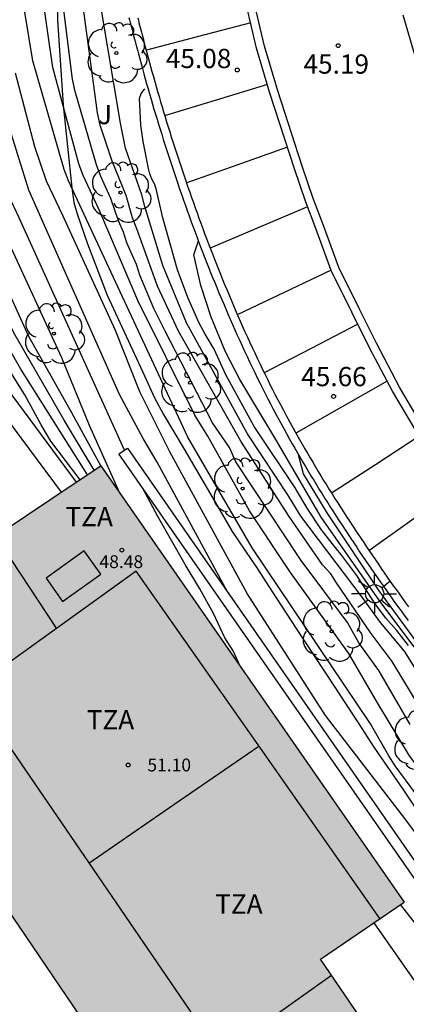
# Model space of a CAD drawing. Units: millimetres. Extents: x 583093 to 583450, y 4796539 to 4796791.
# Drawn here: x 583239 to 583254, y 4796669 to 4796707 of the extents above; entities that cross this region are included whole.
import ezdxf

# ---------------------------------------------------------------- set-up
doc = ezdxf.new("R2010")
doc.units = ezdxf.units.MM
for name, color, linetype in [('020104', 34, 'Continuous'), ('020204', 9, 'Continuous'), ('020308', 9, 'Continuous'), ('060108', 9, 'Continuous'), ('060113', 4, 'Continuous'), ('070105', 6, 'Continuous'), ('070108', 9, 'VALLA'), ('080107', 9, 'Continuous'), ('080110', 9, 'Continuous'), ('080125', 6, 'Continuous'), ('080201', 9, 'Continuous'), ('080303', 9, 'Continuous'), ('080311', 9, 'Continuous'), ('100202', 3, 'Continuous'), ('100302', 7, 'Continuous'), ('220101', 1, 'Continuous'), ('250206', 9, 'Continuous'), ('260101', 9, 'Continuous'), ('990501', 21, 'Continuous')]:
    doc.layers.add(name, color=color, linetype=linetype)
doc.layers.add('020105', color=24, linetype='Continuous', lineweight=30)
doc.layers.add('080111', color=7, linetype='Continuous', lineweight=30)
doc.styles.add('ARIAL', font='ARIAL.TTF', dxfattribs={"height": 1})
doc.linetypes.add('VALLA', pattern='A,1,[200,DONOSTI.shx,S=0.1,R=0,X=0,Y=0],1', length=2)

# ---------------------------------------------------------------- blocks, each defined once
blk = doc.blocks.new('PUNTO')
blk.add_circle((0, 0), 0.075)
blk = doc.blocks.new('COTAPU')
blk.add_circle((0, 0), 0.075)
blk = doc.blocks.new('FAROLA')
for p, q in [((-0.63, 0.51), (-0.255, 0.245)), ((0, 0.355), (0, 0.755)), ((0.605, 0.49), (0.276, 0.223)), ((-0.355, 0), (-0.895, 0)), ((0.355, 0), (0.855, 0)), ((-0.65, -0.52), (-0.255, -0.24)), ((0, -0.355), (0, -0.755)), ((0.585, -0.52), (0.256, -0.246))]:
    blk.add_line(p, q)
blk.add_circle((0, 0), 0.355)
blk = doc.blocks.new('ARBOL')
blk.add_circle((0, 0), 0.0587)
for centre, radius, start, end in [((-0.28, 0.855), 0.3, 359.2878, 173.6078), ((0.097, 0.97), 0.21, 23.1565, 160.4665), ((-0.564, 0.381), 0.532, 92.28, 254.58), ((0.438, 0.881), 0.24, 301.578, 139.328), ((-0.091, 0.321), 0.12, 119.14, 310.56), ((0.656, 0.288), 0.443, 319.8556, 114.7656), ((0.819, -0.249), 0.383, 235.5275, 62.0275), ((-0.556, -0.339), 0.555, 142.64, 266.54), ((-0.039, -0.384), 0.21, 189.64, 323.88), ((0.299, -0.624), 0.532, 224.67, 0.24), ((-0.301, -0.676), 0.45, 213.78, 295.32)]:
    blk.add_arc(centre, radius, start, end)

msp = doc.modelspace()

# ---------------------------------------------------------------- hatches: boundary and pattern name
at = {"layer": '990501'}
msp.add_hatch(color=256, dxfattribs=at).paths.add_polyline_path([(583255.085, 4796665.214), (583254.58, 4796664.828), (583250.51, 4796670.786), (583253.78, 4796673.018), (583241.943, 4796690.018), (583238.051, 4796687.425), (583231.469, 4796682.805), (583242.95, 4796665.905), (583242.543, 4796665.623), (583242.136, 4796665.341), (583244.085, 4796662.218), (583246.034, 4796659.095), (583241.52, 4796655.948), (583244.746, 4796651.308), (583245.452, 4796651.809), (583248.871, 4796646.955), (583248.113, 4796646.422), (583250.322, 4796643.236), (583251.191, 4796643.788), (583253.705, 4796640.321), (583252.795, 4796639.699), (583254.986, 4796636.493), (583255.887, 4796637.13), (583259.401, 4796632.167), (583258.716, 4796631.682), (583261.798, 4796627.273), (583275.271, 4796636.67), (583272.545, 4796640.374), (583269.82, 4796644.077)])

# ---------------------------------------------------------------- linework, layer by layer
at = {"layer": '020104', "flags": 128}
for points, elevation in [([(583241.688, 4796689.848), (583240.518, 4796691.797), (583238.549, 4796695.198), (583237.913, 4796696.523), (583236.51, 4796699.676), (583236.196, 4796700.593), (583235.778, 4796701.98), (583235.307, 4796704.356), (583234.98, 4796706.28), (583234.869, 4796707.752), (583234.876, 4796708.698), (583234.83, 4796709.167), (583234.964, 4796713.655), (583235.068, 4796714.608), (583235.927, 4796719.981), (583237.484, 4796728.757), (583238.859, 4796737.783), (583239.34, 4796740.179), (583239.545, 4796741.12), (583239.696, 4796741.569), (583239.88, 4796742.005), (583240.336, 4796742.878), (583240.877, 4796743.681), (583242.235, 4796745.344)], 39.5), ([(583242.686, 4796688.952), (583241.506, 4796691.59), (583240.419, 4796694.228), (583238.24, 4796698.974), (583237.618, 4796700.271), (583237.157, 4796701.638), (583236.11, 4796706.462), (583236.043, 4796706.918), (583236.013, 4796707.384), (583236.044, 4796712.3), (583236.155, 4796713.714), (583236.219, 4796714.272), (583236.999, 4796719.166), (583238.6, 4796727.388), (583240.004, 4796736.197), (583240.264, 4796737.629), (583241.148, 4796740.955), (583241.305, 4796741.414), (583241.694, 4796742.282), (583241.908, 4796742.658), (583242.144, 4796743.014), (583242.366, 4796743.421), (583243.615, 4796745.139)], 40.5), ([(583242.861, 4796690.63), (583238.758, 4796699.686), (583238.352, 4796700.548), (583237.884, 4796701.945), (583237.296, 4796704.342), (583236.838, 4796706.76), (583236.741, 4796707.689), (583236.846, 4796713.663), (583236.897, 4796714.099), (583237.684, 4796718.989), (583238.672, 4796723.795), (583239.524, 4796728.66), (583240.139, 4796732.566), (583241.011, 4796737.47), (583242.065, 4796741.238), (583242.649, 4796742.517), (583243.1, 4796743.315), (583244.206, 4796745.051)], 41), ([(583254.006, 4796679.936), (583252.783, 4796682.037), (583252.009, 4796683.122), (583251.564, 4796683.908), (583249.757, 4796686.332), (583247.215, 4796690.175), (583246.966, 4796690.728), (583246.304, 4796691.696), (583244.447, 4796695.267), (583244.015, 4796696.149), (583243.468, 4796697.45), (583243.335, 4796697.866), (583242.96, 4796698.717), (583242.828, 4796699.129), (583242.63, 4796699.574), (583242.335, 4796700.436), (583241.943, 4796701.301), (583241.768, 4796701.75), (583240.942, 4796704.608), (583240.843, 4796705.086), (583240.291, 4796709.46)], 43.5), ([(583263.942, 4796667.652), (583262.486, 4796670.167), (583260.774, 4796672.519), (583254.815, 4796679.904), (583253.302, 4796682.39), (583252.448, 4796683.541), (583251.133, 4796685.46), (583250.917, 4796685.809), (583250.586, 4796686.166), (583249.263, 4796688.081), (583247.406, 4796690.976), (583244.967, 4796695.267), (583244.149, 4796697.024), (583243.353, 4796699.254), (583243.184, 4796699.68), (583242.935, 4796700.557), (583242.38, 4796701.89), (583241.923, 4796703.302), (583241.808, 4796703.775), (583241.153, 4796708.719)], 44), ([(583261.765, 4796668.631), (583261.504, 4796669.036), (583261.228, 4796669.418), (583260.641, 4796670.132), (583259.258, 4796672.115), (583258.304, 4796673.249), (583255.535, 4796676.672), (583253.978, 4796678.713), (583252.728, 4796680.777), (583251.617, 4796682.707), (583249.343, 4796685.862), (583247.74, 4796688.267), (583246.11, 4796691.17), (583245.613, 4796692), (583243.381, 4796696.459), (583241.88, 4796700), (583241.252, 4796701.341), (583241.089, 4796701.788), (583240.073, 4796705.547), (583239.65, 4796708.449)], 43), ([(583264.483, 4796668.144), (583263.041, 4796670.665), (583260.061, 4796674.57), (583255.566, 4796679.999), (583255.076, 4796680.791), (583254.812, 4796681.158), (583253.781, 4796682.793), (583252.846, 4796683.914), (583252.142, 4796684.9), (583249.75, 4796688.059), (583249.236, 4796688.887), (583247.663, 4796691.262), (583245.284, 4796695.591), (583244.363, 4796697.833), (583243.659, 4796700.133), (583243.541, 4796700.583), (583242.901, 4796702.404), (583242.713, 4796703.375), (583241.964, 4796707.778)], 44.5), ([(583270.1, 4796647.199), (583268.877, 4796652.251), (583265.622, 4796659.348), (583265.408, 4796659.755), (583265.182, 4796660.163), (583262.495, 4796664.271), (583259.107, 4796669.141), (583253.798, 4796676.274), (583250.707, 4796680.29), (583247.657, 4796685.049), (583244.639, 4796690.571), (583243.465, 4796692.905), (583242.521, 4796695.296), (583240.456, 4796699.775), (583239.821, 4796701.109), (583239.369, 4796702.459), (583238.613, 4796705.325)], 42), ([(583246.883, 4796685.108), (583244.138, 4796690.165), (583243.595, 4796691.083), (583242.67, 4796692.8), (583239.13, 4796700.758), (583238.389, 4796703.136)], 41.5), ([(583265.99, 4796668.36), (583264.609, 4796670.38), (583264.021, 4796671.279), (583263.581, 4796672.041), (583262.703, 4796673.195), (583262.034, 4796673.889), (583261.035, 4796674.849), (583259.588, 4796676.477), (583258.883, 4796677.325), (583255.459, 4796681.242), (583252.831, 4796684.75), (583250.541, 4796688.018), (583248.768, 4796691.041), (583247.368, 4796693.381), (583246.803, 4796694.469), (583246.25, 4796695.811), (583245.839, 4796697.054), (583245.575, 4796698.248), (583245.746, 4796698.788)], 45.5), ([(583241.132, 4796689.478), (583239.993, 4796690.984), (583239.611, 4796691.622), (583238.974, 4796692.784), (583237.569, 4796695.009)], 38.5), ([(583241.421, 4796689.67), (583238.822, 4796693.793), (583238.084, 4796695.08)], 39), ([(583240.408, 4796688.995), (583236.991, 4796693.578)], 38), ([(583267.255, 4796667.533), (583266.059, 4796669.296), (583265.492, 4796670.169), (583264.244, 4796671.964), (583263.423, 4796672.989), (583260.385, 4796675.949), (583257.582, 4796679.044), (583255.478, 4796681.499), (583252.8, 4796685.146), (583250.768, 4796688.193), (583249.842, 4796689.711), (583249.657, 4796690.445)], 46), ([(583247.375, 4796682.216), (583247.107, 4796682.803), (583246.783, 4796683.32), (583246.331, 4796684.268), (583245.802, 4796685.229), (583245.23, 4796686.174), (583244.166, 4796688.038), (583243.572, 4796689.166)], 41), ([(583266.028, 4796653.013), (583257.942, 4796667.008), (583257.648, 4796667.38), (583257.009, 4796668.29), (583256.886, 4796668.495), (583256.248, 4796669.367), (583256.132, 4796669.561), (583254.475, 4796671.843), (583253.632, 4796672.917)], 41)]:
    msp.add_lwpolyline(points, dxfattribs=dict(at, elevation=elevation))
at = {"layer": '020105', "flags": 128}
for points, elevation in [([(583241.946, 4796690.02), (583240.811, 4796692.088), (583239.136, 4796695.064), (583236.873, 4796700.023), (583236.564, 4796700.958), (583235.563, 4796705.256), (583235.326, 4796706.679), (583235.301, 4796707.167), (583235.375, 4796712.596), (583235.507, 4796714.058), (583236.183, 4796718.416), (583236.931, 4796722.755), (583237.033, 4796723.211), (583238.089, 4796728.54), (583239.352, 4796736.802), (583239.607, 4796738.24), (583239.746, 4796738.772)], 40), ([(583260.774, 4796668.796), (583260.168, 4796669.529), (583258.758, 4796671.544), (583258.138, 4796672.305), (583257.575, 4796673.078), (583255.436, 4796675.602), (583253.429, 4796678.325), (583253.17, 4796678.721), (583252.467, 4796679.959), (583247.85, 4796686.829), (583245.336, 4796691.143), (583240.682, 4796701.129), (583240.509, 4796701.576), (583239.288, 4796705.804), (583238.974, 4796707.698), (583238.888, 4796708.13), (583238.785, 4796709.078), (583238.793, 4796712.016), (583238.93, 4796713.496), (583239.486, 4796717.386), (583240.76, 4796723.243), (583242.257, 4796732.106), (583243.007, 4796735.945)], 42.5), ([(583253.948, 4796683.021), (583253.488, 4796683.598), (583253.057, 4796684.081), (583252.639, 4796684.637), (583251.931, 4796685.741), (583251.307, 4796686.58), (583250.96, 4796686.986), (583250.548, 4796687.523), (583249.987, 4796688.368), (583249.518, 4796689.163), (583247.92, 4796691.548), (583246.812, 4796693.564), (583246.357, 4796694.57), (583246.013, 4796695.148), (583245.781, 4796695.58), (583245.333, 4796696.585), (583244.931, 4796697.653), (583244.355, 4796699.692), (583244.1, 4796700.815), (583244.03, 4796701.012), (583243.932, 4796701.196), (583243.856, 4796701.396), (583243.801, 4796701.604), (583243.595, 4796702.667), (583243.506, 4796703.295), (583243.455, 4796704.344), (583243.511, 4796704.538), (583243.655, 4796704.718)], 45)]:
    msp.add_lwpolyline(points, dxfattribs=dict(at, elevation=elevation))
at = {"layer": '060108'}
for points in [[(583243.04, 4796707.492, 45.039), (583243.064, 4796707.398, 45.046), (583243.088, 4796707.304, 45.054), (583243.112, 4796707.21, 45.061), (583243.136, 4796707.116, 45.068), (583243.16, 4796707.023, 45.075), (583243.185, 4796706.929, 45.082), (583243.209, 4796706.835, 45.089), (583243.233, 4796706.741, 45.096), (583243.258, 4796706.647, 45.103), (583243.282, 4796706.553, 45.11), (583243.307, 4796706.459, 45.117), (583243.332, 4796706.366, 45.123), (583243.357, 4796706.272, 45.13), (583243.381, 4796706.178, 45.136), (583243.407, 4796706.084, 45.143), (583243.485, 4796705.793, 45.162), (583243.564, 4796705.501, 45.18), (583243.619, 4796705.303, 45.192), (583243.674, 4796705.106, 45.204), (583243.73, 4796704.908, 45.215), (583243.786, 4796704.711, 45.225), (583243.843, 4796704.514, 45.235), (583243.9, 4796704.317, 45.245), (583243.958, 4796704.12, 45.255), (583244.016, 4796703.923, 45.264), (583244.075, 4796703.726, 45.273), (583244.135, 4796703.53, 45.282), (583244.195, 4796703.333, 45.29), (583244.256, 4796703.137, 45.299), (583244.317, 4796702.941, 45.307), (583244.378, 4796702.745, 45.315), (583244.441, 4796702.549, 45.323), (583244.503, 4796702.354, 45.331), (583244.567, 4796702.158, 45.339), (583244.63, 4796701.963, 45.347), (583244.695, 4796701.768, 45.355), (583244.76, 4796701.573, 45.363), (583244.893, 4796701.175, 45.38), (583245.029, 4796700.778, 45.398), (583245.099, 4796700.575, 45.407), (583245.17, 4796700.372, 45.416), (583245.241, 4796700.17, 45.425), (583245.313, 4796699.968, 45.435), (583245.386, 4796699.766, 45.444), (583245.459, 4796699.564, 45.454), (583245.532, 4796699.363, 45.464), (583245.607, 4796699.161, 45.474), (583245.682, 4796698.96, 45.484), (583245.757, 4796698.76, 45.494), (583245.833, 4796698.559, 45.504), (583245.91, 4796698.359, 45.514), (583245.988, 4796698.159, 45.525), (583246.066, 4796697.959, 45.535), (583246.145, 4796697.76, 45.546), (583246.224, 4796697.56, 45.556), (583246.304, 4796697.361, 45.567), (583246.385, 4796697.163, 45.578), (583246.467, 4796696.964, 45.589), (583246.549, 4796696.766, 45.6), (583246.721, 4796696.357, 45.623), (583246.896, 4796695.95, 45.646), (583246.987, 4796695.74, 45.658), (583247.078, 4796695.53, 45.67), (583247.171, 4796695.32, 45.682), (583247.265, 4796695.111, 45.694), (583247.359, 4796694.903, 45.706), (583247.454, 4796694.695, 45.718), (583247.55, 4796694.487, 45.731), (583247.647, 4796694.279, 45.743), (583247.745, 4796694.072, 45.756), (583247.844, 4796693.866, 45.768), (583247.944, 4796693.66, 45.781), (583248.044, 4796693.454, 45.793), (583248.146, 4796693.249, 45.806), (583248.248, 4796693.044, 45.818), (583248.351, 4796692.84, 45.831), (583248.455, 4796692.637, 45.844), (583248.561, 4796692.433, 45.857), (583248.667, 4796692.231, 45.869), (583248.775, 4796692.029, 45.882), (583248.883, 4796691.827, 45.895), (583249.092, 4796691.444, 45.92), (583249.304, 4796691.064, 45.944), (583249.405, 4796690.883, 45.956), (583249.508, 4796690.703, 45.968), (583249.611, 4796690.524, 45.98), (583249.715, 4796690.345, 45.992), (583249.82, 4796690.166, 46.003), (583249.925, 4796689.988, 46.015), (583250.031, 4796689.81, 46.027), (583250.138, 4796689.632, 46.039), (583250.246, 4796689.455, 46.051), (583250.354, 4796689.278, 46.063), (583250.462, 4796689.102, 46.074), (583250.572, 4796688.926, 46.086), (583250.682, 4796688.751, 46.098), (583250.792, 4796688.575, 46.11), (583250.903, 4796688.4, 46.122), (583251.015, 4796688.226, 46.134), (583251.127, 4796688.052, 46.145), (583251.24, 4796687.878, 46.157), (583251.353, 4796687.704, 46.169), (583251.467, 4796687.531, 46.181), (583251.693, 4796687.187, 46.204), (583251.922, 4796686.844, 46.227), (583252.036, 4796686.673, 46.239), (583252.15, 4796686.503, 46.25), (583252.265, 4796686.334, 46.262), (583252.38, 4796686.164, 46.273), (583252.496, 4796685.995, 46.284), (583252.612, 4796685.827, 46.296), (583252.729, 4796685.658, 46.307), (583252.846, 4796685.49, 46.318), (583252.964, 4796685.323, 46.329), (583253.082, 4796685.156, 46.341), (583253.201, 4796684.989, 46.352), (583253.321, 4796684.822, 46.363), (583253.44, 4796684.656, 46.374), (583253.561, 4796684.49, 46.385), (583253.682, 4796684.325, 46.395), (583253.804, 4796684.16, 46.406), (583253.926, 4796683.996, 46.417)], [(583235.792, 4796697.667, 38.481), (583235.86, 4796697.506, 38.481), (583235.897, 4796697.417, 38.48), (583235.934, 4796697.328, 38.48), (583235.971, 4796697.239, 38.48), (583236.008, 4796697.149, 38.479), (583236.045, 4796697.06, 38.479), (583236.082, 4796696.971, 38.479), (583236.119, 4796696.882, 38.479), (583236.155, 4796696.792, 38.478), (583236.192, 4796696.703, 38.478), (583236.228, 4796696.614, 38.478), (583236.265, 4796696.524, 38.477), (583236.301, 4796696.435, 38.477), (583236.338, 4796696.346, 38.477), (583236.374, 4796696.256, 38.477), (583236.41, 4796696.167, 38.476), (583236.447, 4796696.077, 38.476), (583236.483, 4796695.988, 38.476), (583237.093, 4796694.618, 38.247), (583240.979, 4796689.377, 38.111)]]:
    msp.add_polyline3d(points, dxfattribs=at)
at = {"layer": '060113'}
msp.add_polyline3d([(583243.383, 4796707.48, 45.046), (583243.407, 4796707.386, 45.054), (583243.431, 4796707.292, 45.061), (583243.455, 4796707.198, 45.068), (583243.479, 4796707.105, 45.075), (583243.503, 4796707.011, 45.082), (583243.527, 4796706.917, 45.089), (583243.552, 4796706.824, 45.096), (583243.576, 4796706.73, 45.103), (583243.601, 4796706.637, 45.11), (583243.625, 4796706.543, 45.117), (583243.65, 4796706.45, 45.123), (583243.675, 4796706.356, 45.13), (583243.699, 4796706.263, 45.136), (583243.724, 4796706.17, 45.143), (583243.802, 4796705.879, 45.162), (583243.882, 4796705.588, 45.18), (583243.936, 4796705.391, 45.192), (583243.991, 4796705.195, 45.204), (583244.046, 4796704.998, 45.215), (583244.102, 4796704.802, 45.225), (583244.159, 4796704.605, 45.235), (583244.216, 4796704.409, 45.245), (583244.274, 4796704.213, 45.255), (583244.332, 4796704.017, 45.264), (583244.39, 4796703.821, 45.273), (583244.45, 4796703.625, 45.282), (583244.509, 4796703.43, 45.29), (583244.57, 4796703.235, 45.299), (583244.631, 4796703.039, 45.307), (583244.692, 4796702.844, 45.315), (583244.754, 4796702.649, 45.323), (583244.816, 4796702.455, 45.331), (583244.879, 4796702.26, 45.339), (583244.943, 4796702.066, 45.347), (583245.007, 4796701.872, 45.355), (583245.072, 4796701.678, 45.363), (583245.205, 4796701.281, 45.38), (583245.34, 4796700.885, 45.398), (583245.41, 4796700.683, 45.407), (583245.481, 4796700.481, 45.416), (583245.551, 4796700.28, 45.425), (583245.623, 4796700.078, 45.435), (583245.695, 4796699.877, 45.444), (583245.768, 4796699.677, 45.454), (583245.841, 4796699.476, 45.464), (583245.915, 4796699.276, 45.474), (583245.99, 4796699.076, 45.484), (583246.065, 4796698.876, 45.494), (583246.141, 4796698.676, 45.504), (583246.217, 4796698.477, 45.514), (583246.294, 4796698.278, 45.525), (583246.372, 4796698.08, 45.535), (583246.45, 4796697.881, 45.546), (583246.53, 4796697.683, 45.556), (583246.609, 4796697.485, 45.567), (583246.69, 4796697.287, 45.578), (583246.771, 4796697.09, 45.589), (583246.853, 4796696.893, 45.6), (583247.024, 4796696.486, 45.623), (583247.198, 4796696.08, 45.646), (583247.288, 4796695.871, 45.658), (583247.379, 4796695.662, 45.67), (583247.472, 4796695.454, 45.682), (583247.565, 4796695.246, 45.694), (583247.658, 4796695.039, 45.706), (583247.753, 4796694.832, 45.718), (583247.849, 4796694.626, 45.731), (583247.945, 4796694.419, 45.743), (583248.042, 4796694.214, 45.756), (583248.14, 4796694.009, 45.768), (583248.24, 4796693.804, 45.781), (583248.34, 4796693.6, 45.793), (583248.439, 4796693.396, 45.806), (583248.541, 4796693.192, 45.818), (583248.644, 4796692.99, 45.831), (583248.748, 4796692.787, 45.844), (583248.853, 4796692.586, 45.857), (583248.958, 4796692.385, 45.869), (583249.065, 4796692.184, 45.882), (583249.172, 4796691.984, 45.895), (583249.38, 4796691.603, 45.92), (583249.591, 4796691.224, 45.944), (583249.692, 4796691.045, 45.956), (583249.793, 4796690.867, 45.968), (583249.896, 4796690.688, 45.98), (583249.999, 4796690.51, 45.992), (583250.103, 4796690.333, 46.003), (583250.208, 4796690.156, 46.015), (583250.313, 4796689.979, 46.027), (583250.42, 4796689.802, 46.039), (583250.527, 4796689.626, 46.051), (583250.634, 4796689.451, 46.063), (583250.742, 4796689.275, 46.074), (583250.851, 4796689.1, 46.086), (583250.96, 4796688.926, 46.098), (583251.07, 4796688.751, 46.11), (583251.181, 4796688.577, 46.122), (583251.292, 4796688.404, 46.134), (583251.404, 4796688.23, 46.145), (583251.516, 4796688.057, 46.157), (583251.628, 4796687.884, 46.169), (583251.741, 4796687.711, 46.181), (583251.968, 4796687.368, 46.204), (583252.195, 4796687.026, 46.227), (583252.309, 4796686.857, 46.239), (583252.423, 4796686.688, 46.25), (583252.537, 4796686.519, 46.262), (583252.652, 4796686.35, 46.273), (583252.767, 4796686.182, 46.284), (583252.883, 4796686.014, 46.296), (583252.999, 4796685.846, 46.307), (583253.116, 4796685.679, 46.318), (583253.233, 4796685.512, 46.329), (583253.351, 4796685.346, 46.341), (583253.469, 4796685.18, 46.352), (583253.588, 4796685.014, 46.363), (583253.707, 4796684.849, 46.374), (583253.827, 4796684.684, 46.385), (583253.947, 4796684.52, 46.395)], dxfattribs=at)
at = {"layer": '070105'}
msp.add_polyline3d([(583242.983, 4796690.711, 38.87), (583254.806, 4796673.731, 38.611), (583254.478, 4796673.503, 38.611), (583242.65, 4796690.489, 38.875)], close=True, dxfattribs=at)
at = {"layer": '070108'}
msp.add_polyline3d([(583240.289, 4796709.887, 43.499), (583240.253, 4796707.385, 43.273), (583240.469, 4796704.083, 42.999), (583240.81, 4796700.853, 42.499), (583240.896, 4796700.28, 42.336), (583241.021, 4796699.842, 42.336), (583241.417, 4796698.675, 42.336), (583242.187, 4796696.675, 42.336), (583243.582, 4796693.671, 42.336), (583244.034, 4796692.67, 42.336), (583244.389, 4796692.024, 42.336), (583245.196, 4796690.668, 42.336), (583246.489, 4796688.442, 42.336), (583247.07, 4796687.454, 42.336), (583248.058, 4796686.001, 42.336), (583248.61, 4796685.13, 42.336), (583249.568, 4796683.677, 42.336), (583251.02, 4796681.468, 42.336), (583252.008, 4796679.957, 42.336), (583252.589, 4796679.057, 42.336), (583253.75, 4796677.371, 42.336), (583254.535, 4796676.209, 42.336)], dxfattribs=at)
at = {"layer": '080107'}
msp.add_polyline3d([(583252.589, 4796672.205, 40.649), (583274.498, 4796640.919, 40.865)], dxfattribs=at)
at = {"layer": '080110'}
for points in [[(583240.22, 4796683.69, 49.238), (583239.161, 4796685.289, 49.186), (583238.101, 4796686.888, 49.134)], [(583243.318, 4796685.92, 51.202), (583236.858, 4796681.273, 51.476)], [(583252.83, 4796672.37, 51.198), (583248.074, 4796679.145, 51.2), (583243.318, 4796685.92, 51.202)], [(583236.858, 4796681.273, 51.476), (583248.21, 4796664.703, 51.597)], [(583250.94, 4796670.156, 51.578), (583248.781, 4796668.626, 51.595), (583246.587, 4796667.071, 51.612)]]:
    msp.add_polyline3d(points, dxfattribs=at)
at = {"layer": '080111'}
for points in [[(583240.979, 4796689.377, 38.681), (583241.943, 4796690.018, 38.886), (583253.78, 4796673.018, 38.611)], [(583242.95, 4796665.905, 38.056), (583231.469, 4796682.805, 38.018), (583238.051, 4796687.425, 38.059), (583240.979, 4796689.377, 38.681)], [(583252.589, 4796672.205, 51.243), (583253.78, 4796673.018, 51.238)], [(583272.971, 4796639.795, 46.262), (583272.545, 4796640.374, 46.243), (583269.82, 4796644.077, 46.121), (583255.085, 4796665.214, 48.602), (583254.58, 4796664.828, 49.332), (583250.51, 4796670.786, 51.254), (583252.589, 4796672.205, 51.243)]]:
    msp.add_polyline3d(points, dxfattribs=at)
at = {"layer": '080125'}
msp.add_polyline3d([(583241.477, 4796674.53, 51.322), (583244.792, 4796676.814, 51.293), (583248.107, 4796679.098, 51.264)], dxfattribs=at)
at = {"layer": '220101'}
msp.add_polyline3d([(583240.451, 4796684.736, 49.447), (583241.945, 4796685.801, 49.421), (583241.299, 4796686.708, 49.413), (583239.805, 4796685.643, 49.439), (583240.451, 4796684.736, 49.447)], dxfattribs=at)
at = {"layer": '260101'}
for points in [[(583254.474, 4796690.976, 45.916), (583253.314, 4796692.928, 45.819), (583252.44, 4796694.595, 45.73), (583251.73, 4796696.013, 45.62), (583250.933, 4796697.628, 45.472), (583250.327, 4796699.27, 45.428), (583249.927, 4796700.336, 45.375), (583249.501, 4796701.597, 45.282), (583248.539, 4796704.544, 45.163), (583248.019, 4796706.295, 45.086), (583247.629, 4796707.966, 45.061)], [(583254.741, 4796691.147, 45.939), (583253.59, 4796693.083, 45.843), (583252.692, 4796694.797, 45.752), (583252.013, 4796696.156, 45.645), (583251.224, 4796697.755, 45.498), (583250.623, 4796699.381, 45.454), (583250.225, 4796700.444, 45.401), (583249.801, 4796701.698, 45.309), (583248.841, 4796704.639, 45.19), (583248.325, 4796706.377, 45.113), (583247.939, 4796708.031, 45.089)], [(583253.719, 4796707.6, 45.326), (583254.356, 4796705.426, 45.431), (583255.125, 4796703.268, 45.494), (583255.921, 4796701.182, 45.653), (583256.933, 4796698.876, 45.836), (583258.01, 4796696.764, 45.975), (583259.015, 4796694.94, 46.091), (583260.258, 4796692.962, 46.242), (583261.532, 4796691.159, 46.396), (583262.917, 4796689.227, 46.533), (583264.636, 4796687.185, 46.667), (583265.936, 4796685.732, 46.831), (583267.741, 4796683.954, 46.99), (583269.426, 4796682.433, 47.179), (583271.656, 4796680.639, 47.365), (583274.564, 4796678.394, 47.664), (583277.03, 4796676.536, 47.88), (583280.246, 4796674.069, 48.136), (583284.326, 4796671.022, 48.516)], [(583247.788, 4796707.285, 44.948), (583245.753, 4796706.753, 44.917), (583243.719, 4796706.22, 44.886)], [(583248.44, 4796704.878, 45.045), (583246.435, 4796704.267, 45.005), (583244.429, 4796703.655, 44.964)], [(583249.228, 4796702.434, 45.198), (583247.245, 4796701.737, 45.157), (583245.261, 4796701.041, 45.115)], [(583250.008, 4796700.12, 45.305), (583248.105, 4796699.313, 45.283), (583246.201, 4796698.507, 45.262)], [(583250.927, 4796697.644, 45.47), (583249.095, 4796696.773, 45.462), (583247.263, 4796695.903, 45.454)], [(583251.966, 4796695.541, 45.581), (583250.142, 4796694.589, 45.559), (583248.318, 4796693.638, 45.536)], [(583253.106, 4796693.325, 45.746), (583251.328, 4796692.31, 45.727), (583249.549, 4796691.295, 45.709)], [(583254.355, 4796691.176, 45.896), (583252.65, 4796690.064, 45.897), (583250.944, 4796688.952, 45.899)], [(583255.74, 4796689.108, 46.085), (583254.07, 4796687.905, 46.087), (583252.399, 4796686.703, 46.09)]]:
    msp.add_polyline3d(points, dxfattribs=at)

# ---------------------------------------------------------------- block references
at = {"layer": '020204', "rotation": 359.9987685839998}
for p in [(583251.199, 4796706.399, 45.193), (583247.266, 4796705.448, 45.078), (583251.021, 4796692.725, 45.662)]:
    msp.add_blockref('COTAPU', p, dxfattribs=at)
at = {"layer": '080201', "rotation": 359.9987685839998}
for p in [(583242.762, 4796686.733, 48.476), (583243.008, 4796678.359, 51.097)]:
    msp.add_blockref('PUNTO', p, dxfattribs=at)
at = {"layer": '100202', "rotation": 359.9987685839998}
for p in [(583242.55, 4796706.108, 44.961), (583242.709, 4796700.671, 45.135), (583240.113, 4796695.176, 44.113), (583245.425, 4796693.26, 45.614), (583247.469, 4796689.134, 45.648), (583250.945, 4796683.563, 45.7), (583254.516, 4796679.316, 45.7)]:
    msp.add_blockref('ARBOL', p, dxfattribs=at)
at = {"layer": '250206', "rotation": 359.9987685839998}
msp.add_blockref('FAROLA', (583252.621, 4796685.033, 45.5), dxfattribs=at)

# ---------------------------------------------------------------- texts
at = {"layer": '020308', "style": 'ARIAL'}
for s, p in [('45.08', (583244.478, 4796705.522, 45.077)), ('45.19', (583249.848, 4796705.305, 45.192)), ('45.66', (583249.76, 4796693.123, 45.661))]:
    msp.add_text(s, height=0.75, rotation=359.9988, dxfattribs=at).set_placement(p)
at = {"layer": '080303', "style": 'ARIAL'}
for s, p in [('48.48', (583241.89, 4796686.033, 48.475)), ('51.10', (583243.758, 4796678.109, 51.096))]:
    msp.add_text(s, height=0.5, rotation=359.9988, dxfattribs=at).set_placement(p)
at = {"layer": '080311', "style": 'ARIAL'}
for p in [(583240.563, 4796687.665), (583241.392, 4796679.746), (583246.402, 4796672.566)]:
    msp.add_text('TZA', height=0.75, rotation=359.9988, dxfattribs=at).set_placement(p)
at = {"layer": '100302', "style": 'ARIAL'}
msp.add_text('J', height=0.75, rotation=359.9988, dxfattribs=at).set_placement((583241.833, 4796703.335))

doc.saveas('drawing.dxf')
